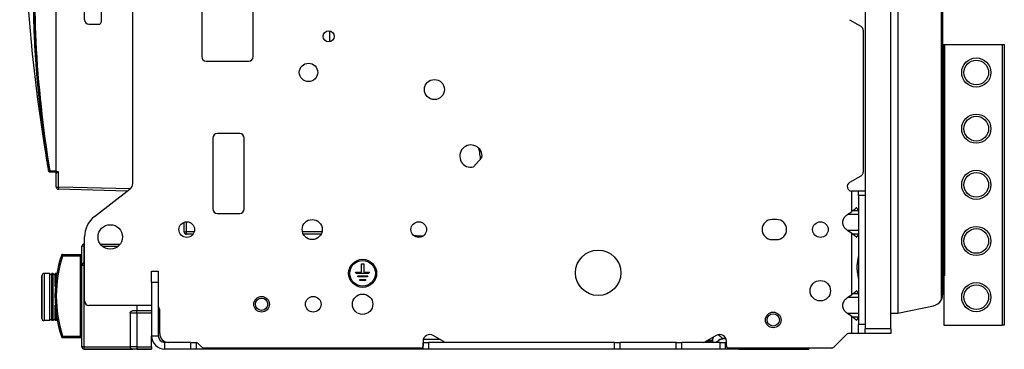
# Model space of a CAD drawing. Units: millimetres. Extents: x -767 to 1451, y -709 to 709.
# Drawn here: x -767 to -328, y -220 to -73 of the extents above; entities that cross this region are included whole.
import ezdxf

# ---------------------------------------------------------------- set-up
doc = ezdxf.new("R2010")
doc.units = ezdxf.units.MM

msp = doc.modelspace()

# ---------------------------------------------------------------- linework, layer by layer
for p, q in [((-390, 99.14), (-390, -210.86)), ((-378.5, -210.86), (-378.5, 99.14)), ((-750.54, -140.45), (-750.54, 93.16)), ((-737.94, -73.19), (-737.94, 95.38)), ((-375.5, 92.09), (-375.5, -203.81)), ((-685.72, -42.29), (-685.72, -89.59)), ((-662.72, -89.59), (-662.72, -42.29)), ((-356.15, -46.77), (-356.15, -198.05)), ((-355.5, -46.86), (-355.5, -195.59)), ((-730.55, -69.85), (-730.55, -74.19)), ((-716.43, -146.12), (-716.43, -68.85)), ((-397, -73.17), (-391.9, -76.11)), ((-355.5, -73.84), (-355.5, -73.83)), ((-355.5, -73.89), (-355.5, -73.83)), ((-355.5, -73.83), (-355.5, -73.83)), ((-355.5, -73.83), (-355.5, -73.84)), ((-355.5, -73.83), (-355.5, -73.84)), ((-355.5, -73.84), (-355.5, -73.83)), ((-355.5, -73.84), (-355.5, -73.85)), ((-355.5, -73.84), (-355.5, -73.85)), ((-355.5, -73.84), (-355.5, -73.85)), ((-355.5, -73.84), (-355.5, -73.89)), ((-355.5, -73.84), (-355.5, -73.89)), ((-355.5, -73.84), (-355.5, -73.89)), ((-355.5, -73.84), (-355.5, -73.85)), ((-355.5, -73.84), (-355.5, -73.84)), ((-355.5, -73.88), (-355.5, -73.89)), ((-355.5, -75.09), (-355.5, -74.31)), ((-355.5, -74.44), (-355.5, -75.02)), ((-355.5, -74.45), (-355.5, -74.83)), ((-735.94, -75.19), (-731.55, -75.19)), ((-628.54, -82.98), (-628.54, -78.21)), ((-390.9, -77.84), (-390.9, -141.03)), ((-355.5, -74.86), (-355.5, -75.04)), ((-355.5, -75.9), (-355.5, -76.2)), ((-355.5, -76.04), (-355.5, -76.14)), ((-355.5, -76.05), (-355.5, -76.12)), ((-355.5, -76.83), (-355.5, -76.12)), ((-355.5, -76.12), (-355.5, -76.83)), ((-355.5, -76.13), (-355.5, -76.83)), ((-355.5, -84.18), (-355.29, -84.18)), ((-355.29, -84.18), (-354.59, -84.18)), ((-355.29, -84.18), (-355.29, -187.18)), ((-354.59, -84.18), (-354.59, -187.18)), ((-354.59, -84.18), (-329, -84.18)), ((-329, -84.18), (-328, -84.18)), ((-329, -84.18), (-329, -209.18)), ((-328, -84.18), (-328, -209.18)), ((-683.72, -91.59), (-664.72, -91.59)), ((-680.72, -125.89), (-680.72, -157.39)), ((-668.72, -123.89), (-678.72, -123.89)), ((-666.72, -157.39), (-666.72, -125.89)), ((-564.6, -138.74), (-560.79, -134.58)), ((-561.64, -133.85), (-561.64, -135.5)), ((-753.42, -140.95), (-753.42, -140.45)), ((-753.42, -140.45), (-750.54, -140.45)), ((-753.42, -140.95), (-750.96, -140.95)), ((-753.42, -140.95), (-750.96, -140.95)), ((-750.96, -140.95), (-750.96, -140.95)), ((-750.96, -140.95), (-750.96, -140.95)), ((-750.96, -140.95), (-750.96, -140.95)), ((-750.96, -140.95), (-750.96, -140.95)), ((-750.96, -140.95), (-750.96, -140.95)), ((-750.54, -140.45), (-750.54, -140.95)), ((-749.57, -140.95), (-750.54, -140.95)), ((-750.54, -147.68), (-750.54, -141.45)), ((-750.54, -141.45), (-750.54, -141.45)), ((-749.57, -147.68), (-749.57, -140.95)), ((-391.9, -142.76), (-397, -145.7)), ((-717.62, -148.52), (-749.57, -147.68)), ((-718.87, -149.48), (-749.57, -148.68)), ((-718.87, -149.48), (-749.57, -148.68)), ((-733.49, -160.81), (-717.59, -148.49)), ((-393, -149.43), (-396, -149.43)), ((-396, -158.54), (-396, -149.43)), ((-393, -151.43), (-393, -149.43)), ((-393, -149.43), (-393, -149.43)), ((-390, -149.43), (-393, -149.43)), ((-390, -151.43), (-393, -151.43)), ((-393, -151.43), (-393, -208.85)), ((-390, -151.43), (-390, -208.85)), ((-678.72, -159.39), (-668.72, -159.39)), ((-429.49, -162.12), (-431.49, -162.12)), ((-397.92, -159.9), (-396, -158.54)), ((-393, -159.9), (-397.92, -159.9)), ((-393.03, -158.25), (-395.55, -158.25)), ((-693.54, -167.67), (-693.54, -163.33)), ((-692.54, -167.67), (-692.54, -163.12)), ((-737.94, -198.35), (-737.94, -169.89)), ((-689.06, -167.67), (-692.54, -167.67)), ((-692.54, -168.67), (-692.54, -167.67)), ((-689.57, -168.67), (-692.54, -168.67)), ((-689.57, -168.67), (-692.54, -168.67)), ((-632.12, -167.67), (-640.8, -167.67)), ((-632.49, -168.67), (-640.43, -168.67)), ((-632.49, -168.67), (-640.43, -168.67)), ((-590.43, -169.74), (-587.57, -169.78)), ((-431.49, -171.07), (-429.49, -171.07)), ((-396, -168.33), (-397.92, -166.97)), ((-393, -166.97), (-397.92, -166.97)), ((-396, -195.54), (-396, -168.33)), ((-393.03, -168.62), (-395.55, -168.62)), ((-739.1, -182.55), (-739.1, -174.05)), ((-738.1, -174.05), (-738.1, -173.05)), ((-738.1, -173.05), (-737.94, -173.05)), ((-738.1, -174.05), (-737.94, -174.05)), ((-738.1, -181.55), (-738.1, -174.05)), ((-730.92, -173.05), (-721.98, -173.05)), ((-730.01, -174.05), (-722.89, -174.05)), ((-748.26, -178.07), (-747.69, -178.26)), ((-747.69, -177.66), (-747.69, -177.66)), ((-747.69, -177.66), (-739.7, -177.66)), ((-747.69, -178.26), (-747.69, -177.66)), ((-747.69, -177.66), (-747.69, -177.66)), ((-747.69, -177.66), (-739.7, -177.66)), ((-747.69, -178.26), (-739.7, -178.26)), ((-739.7, -177.66), (-739.7, -178.26)), ((-739.7, -178.26), (-739.1, -178.26)), ((-739.7, -214.06), (-739.7, -178.26)), ((-739.1, -218.85), (-739.1, -182.55)), ((-738.1, -182.55), (-738.1, -181.55)), ((-738.1, -181.55), (-737.94, -181.55)), ((-738.1, -181.55), (-737.94, -181.55)), ((-738.1, -218.85), (-738.1, -182.55)), ((-738.1, -182.55), (-737.94, -182.55)), ((-614.55, -181.84), (-613.45, -181.84)), ((-614.55, -185.54), (-614.55, -181.84)), ((-613.45, -181.84), (-613.45, -185.54)), ((-756.95, -187.16), (-756.95, -188.19)), ((-756.95, -206.16), (-756.95, -187.16)), ((-756.95, -188.19), (-756.95, -206.16)), ((-753.45, -186.16), (-755.95, -186.16)), ((-755.95, -186.16), (-755.95, -187.3)), ((-755.95, -187.3), (-755.95, -207.16)), ((-753.45, -186.19), (-753.45, -186.16)), ((-753.45, -186.55), (-753.45, -186.19)), ((-753.45, -186.88), (-753.45, -186.55)), ((-753.45, -187.3), (-753.45, -186.88)), ((-753.45, -201.41), (-753.45, -187.3)), ((-751.95, -186.16), (-752.45, -186.16)), ((-752.45, -186.19), (-752.45, -186.16)), ((-752.45, -186.55), (-752.45, -186.19)), ((-752.45, -186.88), (-752.45, -186.55)), ((-752.45, -187.3), (-752.45, -186.88)), ((-752.45, -201.41), (-752.45, -187.3)), ((-751.95, -187.3), (-751.95, -186.16)), ((-751.95, -206.64), (-751.95, -187.3)), ((-750.95, -187.3), (-750.95, -186.16)), ((-750.45, -186.16), (-750.95, -186.16)), ((-750.95, -191.99), (-750.95, -187.3)), ((-750.45, -187.3), (-750.45, -186.16)), ((-750.45, -187.44), (-750.45, -187.3)), ((-708.1, -190.05), (-708.1, -185.05)), ((-708.1, -185.05), (-705.1, -185.05)), ((-705.1, -185.05), (-705.1, -190.05)), ((-616.82, -186.09), (-617.1, -185.54)), ((-617.1, -185.54), (-614.55, -185.54)), ((-611.18, -186.09), (-616.82, -186.09)), ((-616.27, -187.17), (-611.73, -187.17)), ((-615.99, -187.72), (-616.27, -187.17)), ((-612.01, -187.72), (-615.99, -187.72)), ((-613.45, -185.54), (-610.9, -185.54)), ((-611.73, -187.17), (-612.01, -187.72)), ((-610.9, -185.54), (-611.18, -186.09)), ((-355.5, -187.18), (-355.29, -187.18)), ((-355, -187.18), (-355.29, -187.18)), ((-355, -187.18), (-355, -209.18)), ((-354.59, -187.18), (-355, -187.18)), ((-708.1, -190.05), (-705.1, -190.05)), ((-708.1, -190.05), (-708.1, -213.85)), ((-705.1, -190.05), (-705.1, -213.85)), ((-615.15, -189.35), (-615.43, -188.8)), ((-615.43, -188.8), (-612.57, -188.8)), ((-612.85, -189.35), (-615.15, -189.35)), ((-612.57, -188.8), (-612.85, -189.35)), ((-397.92, -196.9), (-396, -195.54)), ((-393, -196.9), (-397.92, -196.9)), ((-393.03, -195.25), (-395.55, -195.25)), ((-753.45, -207.16), (-753.45, -201.41)), ((-752.45, -206.64), (-752.45, -201.41)), ((-750.95, -207.16), (-750.95, -200.32)), ((-708.1, -200.35), (-735.94, -200.35)), ((-714.6, -200.35), (-714.6, -202.85)), ((-375.5, -203.81), (-359.49, -200.49)), ((-750.45, -207.16), (-750.45, -204.87)), ((-717.6, -203.85), (-717.6, -218.85)), ((-714.61, -203.85), (-714.61, -202.85)), ((-708.1, -202.85), (-714.61, -202.85)), ((-714.61, -203.85), (-714.61, -218.85)), ((-708.1, -203.85), (-714.61, -203.85)), ((-704.44, -212.85), (-704.44, -202.35)), ((-396, -205.33), (-397.92, -203.97)), ((-393, -203.97), (-397.92, -203.97)), ((-396, -212.85), (-396, -205.33)), ((-393.03, -205.62), (-395.55, -205.62)), ((-378.5, -203.86), (-375.5, -203.81)), ((-753.45, -207.16), (-755.95, -207.16)), ((-752.45, -207.16), (-752.45, -206.64)), ((-751.95, -207.16), (-752.45, -207.16)), ((-751.95, -207.16), (-751.95, -206.64)), ((-750.45, -207.16), (-750.95, -207.16)), ((-704.44, -211.27), (-705.1, -210.61)), ((-393, -212.85), (-393, -208.85)), ((-390, -208.85), (-393, -208.85)), ((-355, -209.18), (-329, -209.18)), ((-328, -209.18), (-329, -209.18)), ((-747.69, -214.06), (-748.26, -214.24)), ((-747.69, -214.06), (-739.7, -214.06)), ((-747.69, -214.66), (-747.69, -214.06)), ((-747.69, -214.66), (-747.69, -214.7)), ((-747.69, -214.66), (-739.7, -214.66)), ((-747.69, -214.7), (-739.7, -214.7)), ((-747.69, -214.7), (-739.7, -214.7)), ((-739.7, -214.06), (-739.7, -214.66)), ((-739.1, -214.06), (-739.7, -214.06)), ((-739.7, -214.66), (-739.7, -214.7)), ((-708.1, -213.85), (-705.1, -213.85)), ((-708.1, -218.85), (-708.1, -213.85)), ((-577.65, -216.59), (-582.55, -213.76)), ((-456.35, -213.76), (-461.25, -216.59)), ((-454.39, -214.32), (-453.81, -214.9)), ((-454.39, -214.32), (-453.66, -215.05)), ((-454.39, -214.32), (-453.66, -215.05)), ((-454.39, -214.32), (-453.55, -215.16)), ((-398.49, -213.44), (-403.81, -218.77)), ((-396, -212.85), (-397.07, -212.85)), ((-393, -212.85), (-396, -212.85)), ((-390, -212.85), (-393, -212.85)), ((-390, -212.86), (-390, -210.86)), ((-378.5, -210.86), (-390, -210.86)), ((-378.5, -212.86), (-390, -212.86)), ((-378.5, -210.86), (-378.5, -212.86)), ((-738.1, -218.85), (-717.6, -218.85)), ((-738.1, -219.85), (-738.1, -218.85)), ((-714.61, -218.85), (-714.61, -219.85)), ((-714.61, -218.85), (-708.1, -218.85)), ((-708.1, -218.85), (-708.1, -219.85)), ((-690.6, -216.85), (-702.1, -216.85)), ((-702.1, -219.85), (-702.1, -216.85)), ((-690.6, -219.85), (-690.6, -216.85)), ((-690.6, -216.85), (-688.1, -216.85)), ((-688.1, -219.85), (-688.1, -216.85)), ((-685.84, -218.77), (-687.16, -217.44)), ((-588.05, -219.35), (-684.42, -219.35)), ((-683.1, -219.35), (-683.1, -219.85)), ((-593.1, -219.35), (-593.1, -219.85)), ((-587.05, -216.35), (-587.05, -216.85)), ((-587, -216.85), (-587.05, -216.85)), ((-587.05, -216.85), (-587.05, -218.35)), ((-587, -216.85), (-584.5, -216.85)), ((-587, -219.85), (-587, -216.85)), ((-586.88, -215.35), (-579.78, -215.35)), ((-501.7, -216.85), (-584.5, -216.85)), ((-584.5, -219.85), (-584.5, -216.85)), ((-501.7, -216.85), (-499.2, -216.85)), ((-501.7, -219.85), (-501.7, -216.85)), ((-499.2, -219.85), (-499.2, -216.85)), ((-474.2, -216.85), (-499.2, -216.85)), ((-474.2, -216.85), (-471.7, -216.85)), ((-474.2, -219.85), (-474.2, -216.85)), ((-454.7, -216.85), (-471.7, -216.85)), ((-471.7, -219.85), (-471.7, -216.85)), ((-461.3, -216.61), (-460.1, -216.61)), ((-459.19, -216.44), (-461, -216.44)), ((-458.1, -215.61), (-458.1, -216.85)), ((-454.7, -219.85), (-454.7, -216.85)), ((-454.7, -216.85), (-452.2, -216.85)), ((-454.2, -215.4), (-452.51, -215.05)), ((-452.51, -215.05), (-454.2, -215.4)), ((-452.52, -215.05), (-453.66, -215.05)), ((-452.51, -215.05), (-452.51, -215.05)), ((-452.51, -215.05), (-452.51, -215.05)), ((-452.51, -215.05), (-452.49, -215.05)), ((-452.5, -215.05), (-452.51, -215.05)), ((-452.51, -215.05), (-452.51, -215.05)), ((-452.51, -215.05), (-452.51, -215.05)), ((-452.5, -215.05), (-452.49, -215.05)), ((-452.5, -215.05), (-452.49, -215.05)), ((-452.5, -215.05), (-452.49, -215.05)), ((-452.5, -215.05), (-452.49, -215.05)), ((-452.5, -215.05), (-452.15, -215.05)), ((-452.15, -215.05), (-452.5, -215.05)), ((-452.15, -215.05), (-452.5, -215.05)), ((-452.2, -219.85), (-452.2, -216.85)), ((-451.85, -216.85), (-452.2, -216.85)), ((-451.85, -216.85), (-451.85, -216.35)), ((-451.85, -218.35), (-451.85, -216.85)), ((-405.23, -219.35), (-450.85, -219.35)), ((-446.1, -219.85), (-446.1, -219.35)), ((-415.1, -219.35), (-415.1, -219.85)), ((-738.1, -219.91), (-738.1, -219.85)), ((-738.1, -219.85), (-716.44, -219.85)), ((-708.1, -219.91), (-738.1, -219.91)), ((-716.44, -219.85), (-716.44, -219.85)), ((-716.44, -219.85), (-716.44, -219.85)), ((-714.61, -219.85), (-708.1, -219.85)), ((-708.1, -219.91), (-708.1, -219.85)), ((-690.6, -219.85), (-702.1, -219.85)), ((-688.1, -219.85), (-690.6, -219.85)), ((-683.1, -219.85), (-688.1, -219.85)), ((-593.1, -219.85), (-683.1, -219.85)), ((-587, -219.85), (-593.1, -219.85)), ((-584.5, -219.85), (-587, -219.85)), ((-501.7, -219.85), (-584.5, -219.85)), ((-499.2, -219.85), (-501.7, -219.85)), ((-474.2, -219.85), (-499.2, -219.85)), ((-471.7, -219.85), (-474.2, -219.85)), ((-454.7, -219.85), (-471.7, -219.85)), ((-452.2, -219.85), (-454.7, -219.85)), ((-446.1, -219.85), (-452.2, -219.85)), ((-446.1, -219.85), (-415.1, -219.85))]:
    msp.add_line(p, q)
for centre, radius in [((-629.11, -80.59), 2.45), ((-340.5, -96.68), 6.5), ((-340.5, -96.68), 5.5), ((-638.1, -96.64), 4.1), ((-582, -104.24), 4.47), ((-340.5, -121.68), 6.5), ((-340.5, -121.68), 5.5), ((-340.5, -146.68), 6.5), ((-340.5, -146.68), 5.5), ((-636.46, -166.59), 4.47), ((-726.45, -169.89), 5.47), ((-692.36, -166.59), 3.48), ((-588.96, -166.59), 3.48), ((-409.96, -166.59), 3.48), ((-340.5, -171.68), 6.5), ((-340.5, -171.68), 5.5), ((-614, -186.09), 6.25), ((-509.01, -185.85), 10.11), ((-614, -186.09), 5.7), ((-410, -193.84), 4.55), ((-340.5, -196.68), 6.5), ((-340.5, -196.68), 5.5), ((-659, -199.85), 3.48), ((-659, -199.85), 2.75), ((-636, -199.85), 3.48), ((-614, -199.85), 4.55), ((-431, -206.85), 3.48), ((-431, -206.85), 2.75)]:
    msp.add_circle(centre, radius)
for centre, radius, start, end in [((-735.94, -73.19), 2, 180, 270), ((-731.55, -74.19), 1, 270, 0), ((-356.5, -73.83), 1, 359.5433, 0), ((-356.5, -73.83), 1, 359.9182, 0), ((-392.9, -77.84), 2, 0, 60), ((-683.72, -89.59), 2, 180, 270), ((-664.72, -89.59), 2, 270, 0), ((-678.72, -125.89), 2, 90, 180), ((-668.72, -125.89), 2, 0, 90), ((-565.72, -133.89), 4.97, 352.0006, 282.9994), ((-571.64, -133.85), 10, 0, 20.9704), ((-753.42, -140.45), 0.5, 189.2998, 270), ((-392.9, -141.03), 2, 300, 0), ((-749.54, -147.68), 1, 180, 268.4987), ((-719.43, -146.12), 3, 307.7711, 0), ((-396, -147.43), 2, 120, 270), ((-678.72, -157.39), 2, 180, 270), ((-668.72, -157.39), 2, 270, 0), ((-726.45, -169.89), 11.49, 127.7711, 180), ((-431.49, -166.59), 4.47, 90, 270), ((-429.49, -166.59), 4.47, 270, 90), ((-692.54, -167.67), 1, 180, 270), ((-738.1, -174.05), 1, 90, 180), ((-747.69, -178.26), 0.6, 89.9918, 161.8725), ((-747.69, -178.26), 0.6, 90, 162.1512), ((-739.7, -177.06), 0.6, 270, 0), ((-739.7, -177.06), 0.6, 270, 0), ((-738.1, -182.55), 1, 90, 180), ((-755.95, -187.16), 1, 90, 180.0001), ((-752.95, -186.16), 0.5, 180, 0), ((-751.45, -186.16), 0.5, 180, 0), ((-749.95, -186.16), 0.5, 180, 224.9972), ((-360.5, -195.59), 5, 323.6421, 354.3734), ((-360.5, -195.59), 5, 330.546, 0), ((-360.5, -195.59), 5, 330.546, 354.311), ((-360.5, -195.59), 5, 340.8124, 354.3734), ((-360.5, -195.59), 5, 340.8123, 354.3733), ((-360.5, -195.59), 5, 340.8124, 354.3734), ((-360.5, -195.59), 5, 340.8124, 354.3734), ((-735.94, -198.35), 2, 180, 270), ((-706.44, -202.35), 2, 0, 47.982), ((-360.5, -195.59), 5, 281.7, 330.546), ((-755.95, -206.16), 1, 179.9999, 270), ((-752.95, -207.16), 0.5, 0, 180), ((-751.45, -207.16), 0.5, 0, 180), ((-749.95, -207.16), 0.5, 113.3057, 180), ((-747.69, -214.06), 0.6, 197.8488, 270), ((-747.69, -214.1), 0.6, 198.1275, 270.0082), ((-739.7, -215.26), 0.6, 0, 90), ((-739.7, -215.3), 0.6, 0, 90), ((-702.1, -213.85), 6, 180, 270), ((-702.1, -213.85), 3, 180, 270), ((-700.44, -212.85), 4, 180, 270), ((-584.05, -216.35), 3, 60, 180), ((-454.85, -216.35), 3, 0, 120), ((-457.93, -217.85), 5, 60.4051, 61.9088), ((-457.93, -217.85), 5, 45, 61.9088), ((-397.07, -214.85), 2, 90, 135), ((-688.58, -218.85), 2, 45, 76.1974), ((-684.42, -217.35), 2, 225, 270), ((-588.05, -218.35), 1, 270, 0), ((-576.65, -214.85), 2, 240, 270), ((-462.25, -214.85), 2, 270, 300), ((-452.51, -220.05), 5, 109.9484, 140.2082), ((-452.51, -220.05), 5, 101.9856, 109.9484), ((-452.51, -220.05), 5, 90.0025, 101.9856), ((-452.51, -220.05), 5, 90, 90.0025), ((-452.51, -220.05), 5, 89.9913, 90), ((-452.49, -220.05), 5, 89.8517, 90), ((-450.85, -218.35), 1, 180, 270), ((-405.23, -217.35), 2, 270, 315)]:
    msp.add_arc(centre, radius, start, end)
for centre, major_axis, ratio, start_param, end_param in [((-93.93, -20.76), (-670.73, 0), 1, 6.215987, 6.460557), ((-480.54, -67.98), (-280, 0), 1, 6.149466, 6.335897), ((-480.54, -67.98), (-279.5, 0), 1, 6.149346, 6.335897), ((-759.65, -82.7), (-0.499, -0.026), 0.000894, 6.283138, 7.853934), ((-230.89, -54.81), (-530, 0), 1, 0.052711, 0.162454), ((-230.89, -54.81), (-529.5, 0), 1, 0.052711, 0.162454), ((-753.42, -140.45), (-0.493, -0.081), 0.000883, 6.283041, 7.853837), ((-753.42, -140.45), (-0.5, 0), 1, 0.162454, 1.570796), ((-751.04, -141.45), (0.5, 0), 1, 0, 1.529582), ((-749.54, -141.45), (-1, 0), 0.000895, 0, 0.321621), ((-749.54, -147.68), (-1, 0), 1, 0, 1.544616), ((-749.54, -147.68), (1, 0), 0.000895, 3.141593, 4.686209), ((-749.54, -147.68), (-0.026, -1), 0.026145, 4.713969, 6.283185), ((-749.54, -147.68), (-0.026, -1), 0.026145, 0, 0.000895), ((-749.54, -147.68), (-0.026, -1), 0.026145, 0, 0.000895), ((-692.54, -167.67), (1, 0), 0.000895, 3.141593, 4.712389), ((-692.54, -167.67), (-1, 0), 1, 0, 1.570796), ((-738.1, -174.05), (-1, 0), 1, 4.712389, 6.283185), ((-738.1, -174.05), (-1, 0), 0.00015, 4.712389, 6.283185), ((-692.1, -196.16), (-59, 0), 1, 5.971664, 6.594706), ((-692.1, -196.16), (-58.4, 0), 1, 5.971664, 6.594706), ((-738.1, -182.55), (-1, 0), 1, 4.712389, 6.283185), ((-738.1, -182.55), (-1, 0), 0.00015, 4.712389, 6.283185), ((-714.61, -203.85), (-3, 0), 0.00015, 4.712389, 6.216469), ((-714.61, -202.85), (-2, 0), 0.00015, 4.712389, 6.183018), ((-766.66, -196.19), (24, 0), 1, 5.547853, 5.54828), ((-738.1, -218.85), (-1, 0), 1, 0, 1.570796), ((-738.1, -218.85), (-1, 0), 0.00015, 4.712389, 6.283185), ((-714.61, -218.85), (-3, 0), 0.00015, 4.712389, 6.216469), ((-452.51, -220.05), (0, 5), 0.92388, 0.499349, 0.876298), ((-452.51, -220.05), (0, 5), 0.92388, 0.373649, 0.499318), ((-452.51, -220.05), (0, 5), 0.92388, 0.499318, 0.499349), ((-714.61, -219.85), (-2, 0), 0.00015, 4.712389, 6.694702)]:
    msp.add_ellipse(centre, major_axis=major_axis, ratio=ratio, start_param=start_param, end_param=end_param)
for points, knots in [([(-760.15, -82.73), (-760.2, -81.75), (-760.25, -80.76), (-760.33, -78.8), (-760.37, -77.82), (-760.43, -75.85), (-760.46, -74.86), (-760.52, -71.91), (-760.54, -69.95), (-760.54, -67.98)], [0, 0, 0, 0, 0.2, 0.2, 0.4, 0.4, 0.6, 0.6, 1, 1, 1, 1]), ([(-753.91, -140.53), (-753.91, -140.52), (-753.91, -140.51), (-753.92, -140.49), (-753.92, -140.47), (-753.92, -140.43), (-753.93, -140.41), (-753.94, -140.33), (-753.95, -140.28), (-753.98, -140.12), (-753.99, -140.02), (-754.04, -139.72), (-754.07, -139.52), (-754.12, -139.25), (-754.13, -139.17), (-754.16, -138.99), (-754.18, -138.88), (-754.23, -138.56), (-754.26, -138.35), (-754.42, -137.37), (-754.54, -136.6), (-754.89, -134.33), (-755.12, -132.82), (-755.77, -128.36), (-756.17, -125.4), (-757.05, -118.6), (-757.5, -114.75), (-758.32, -107.04), (-758.69, -103.18), (-759.48, -93.79), (-759.86, -88.26), (-760.15, -82.73)], [0, 0, 0, 0, 0.007777, 0.007777, 0.021385, 0.021385, 0.046659, 0.046659, 0.095262, 0.095262, 0.190524, 0.190524, 0.379104, 0.379104, 0.447188, 0.447188, 0.55178, 0.55178, 0.748487, 0.748487, 1.471696, 1.471696, 2.887002, 2.887002, 5.655392, 5.655392, 9.255392, 9.255392, 12.855392, 12.855392, 18, 18, 18, 18]), ([(-750.54, -141.45), (-750.54, -141.45), (-750.54, -141.45), (-750.54, -141.45), (-750.54, -141.44), (-750.54, -141.44), (-750.54, -141.44), (-750.54, -141.43), (-750.54, -141.42), (-750.54, -141.4), (-750.54, -141.39), (-750.55, -141.35), (-750.55, -141.33), (-750.56, -141.29), (-750.57, -141.27), (-750.59, -141.23), (-750.6, -141.21), (-750.62, -141.18), (-750.63, -141.16), (-750.65, -141.13), (-750.67, -141.11), (-750.7, -141.08), (-750.71, -141.07), (-750.75, -141.04), (-750.76, -141.03), (-750.8, -141.01), (-750.82, -141), (-750.86, -140.98), (-750.88, -140.97), (-750.92, -140.96), (-750.94, -140.96), (-750.97, -140.95), (-750.98, -140.95), (-751, -140.95), (-751, -140.95), (-751.01, -140.95), (-751.02, -140.95), (-751.02, -140.95), (-751.02, -140.95), (-751.02, -140.95)], [0, 0, 0, 0, 0.000276, 0.000276, 0.121961, 0.121961, 0.335394, 0.335394, 0.762259, 0.762259, 1.61599, 1.61599, 2.984417, 2.984417, 4.353025, 4.353025, 5.720917, 5.720917, 7.088716, 7.088716, 8.456359, 8.456359, 9.823747, 9.823747, 11.190781, 11.190781, 12.557193, 12.557193, 13.922524, 13.922524, 15.285721, 15.285721, 16.136602, 16.136602, 16.474319, 16.474319, 16.77553, 16.77553, 16.837386, 16.837386, 16.837386, 16.837386]), ([(-750.96, -140.95), (-750.96, -140.95), (-750.95, -140.95), (-750.94, -140.95), (-750.92, -140.94), (-750.9, -140.94), (-750.87, -140.93), (-750.82, -140.92), (-750.77, -140.91), (-750.73, -140.9), (-750.7, -140.89), (-750.67, -140.88), (-750.64, -140.87), (-750.62, -140.86), (-750.59, -140.85), (-750.57, -140.84), (-750.55, -140.83), (-750.54, -140.83)], [0.0015126, 0.0015126, 0.0015126, 0.0015126, 0.0618504, 0.122808, 0.1834689, 0.2624004, 0.3698642, 0.502864, 0.6181889, 0.7062898, 0.7624438, 0.8110016, 0.8509833, 0.8901695, 0.9276658, 0.9642583, 1, 1, 1, 1]), ([(-750.49, -141.45), (-750.49, -141.43), (-750.49, -141.4), (-750.5, -141.34), (-750.52, -141.26), (-750.56, -141.18), (-750.61, -141.11), (-750.66, -141.06), (-750.71, -141.02), (-750.76, -140.99), (-750.83, -140.97), (-750.89, -140.95), (-750.94, -140.95), (-750.96, -140.95)], [0, 0, 0, 0, 0.0532791, 0.1328627, 0.2386021, 0.3616525, 0.4673915, 0.5558256, 0.6354274, 0.7231158, 0.8157048, 0.9108281, 0.9981976, 0.9981976, 0.9981976, 0.9981976]), ([(-750.49, -141.45), (-750.49, -141.45), (-750.48, -141.45), (-750.48, -141.45), (-750.48, -141.45), (-750.47, -141.44), (-750.47, -141.44), (-750.46, -141.44), (-750.46, -141.44), (-750.45, -141.44), (-750.44, -141.43), (-750.44, -141.43), (-750.43, -141.43), (-750.43, -141.42), (-750.42, -141.42), (-750.41, -141.41), (-750.41, -141.41), (-750.4, -141.41), (-750.39, -141.4), (-750.39, -141.39), (-750.38, -141.39), (-750.37, -141.38), (-750.36, -141.37), (-750.36, -141.37), (-750.35, -141.36), (-750.34, -141.35), (-750.33, -141.35), (-750.32, -141.34), (-750.31, -141.33), (-750.3, -141.32), (-750.29, -141.31), (-750.28, -141.29), (-750.27, -141.28), (-750.26, -141.27), (-750.24, -141.25), (-750.23, -141.24), (-750.21, -141.22), (-750.2, -141.2), (-750.18, -141.18), (-750.16, -141.16), (-750.15, -141.14), (-750.13, -141.12), (-750.11, -141.1), (-750.09, -141.08), (-750.07, -141.06), (-750.06, -141.03), (-750.04, -141.01), (-750.02, -140.99), (-750, -140.97), (-749.99, -140.95), (-749.99, -140.95)], [0, 0, 0, 0, 0.0224663, 0.0445402, 0.0663134, 0.0877578, 0.1091015, 0.1300524, 0.150752, 0.1712311, 0.1917263, 0.2119611, 0.232005, 0.251856, 0.2717516, 0.2914243, 0.3109232, 0.3301455, 0.3492967, 0.3681608, 0.3867914, 0.4050067, 0.4229571, 0.4405594, 0.4580523, 0.4755876, 0.4932334, 0.5111358, 0.5293558, 0.5483297, 0.5677216, 0.5878091, 0.6083416, 0.6293588, 0.6502457, 0.6712611, 0.6925758, 0.7141669, 0.7357485, 0.7580274, 0.780739, 0.8038835, 0.8271177, 0.851118, 0.8755226, 0.9001693, 0.9248846, 0.9499423, 0.974964, 0.9998961, 0.9998961, 0.9998961, 0.9998961]), ([(-393.88, -156.83), (-393.93, -156.9), (-394.04, -157.02), (-394.22, -157.2), (-394.4, -157.38), (-394.6, -157.56), (-394.8, -157.72), (-394.99, -157.87), (-395.16, -158), (-395.31, -158.1), (-395.44, -158.18), (-395.52, -158.23), (-395.55, -158.25)], [0, 0, 0, 0, 0.115119, 0.231197, 0.348235, 0.467511, 0.588065, 0.69904, 0.79917, 0.877272, 0.944219, 1, 1, 1, 1]), ([(-393.03, -158.25), (-393.04, -158.24), (-393.04, -158.21), (-393.06, -158.17), (-393.07, -158.12), (-393.09, -158.07), (-393.12, -158), (-393.15, -157.93), (-393.19, -157.84), (-393.24, -157.73), (-393.33, -157.59), (-393.43, -157.42), (-393.55, -157.25), (-393.65, -157.11), (-393.73, -157.01), (-393.81, -156.92), (-393.85, -156.86), (-393.88, -156.83)], [0, 0, 0, 0, 0.031761, 0.067009, 0.10577, 0.151612, 0.200967, 0.257347, 0.317204, 0.401481, 0.506283, 0.631235, 0.748248, 0.837178, 0.898434, 0.945859, 1, 1, 1, 1]), ([(-395.55, -168.62), (-395.47, -168.67), (-395.31, -168.77), (-395.08, -168.93), (-394.86, -169.1), (-394.65, -169.27), (-394.44, -169.46), (-394.24, -169.64), (-394.05, -169.84), (-393.94, -169.97), (-393.88, -170.03)], [0, 0, 0, 0, 0.12458, 0.2492, 0.37386, 0.498707, 0.623701, 0.748988, 0.874421, 1, 1, 1, 1]), ([(-393.88, -170.03), (-393.83, -169.97), (-393.72, -169.85), (-393.58, -169.67), (-393.44, -169.47), (-393.31, -169.26), (-393.2, -169.05), (-393.12, -168.89), (-393.08, -168.77), (-393.05, -168.69), (-393.04, -168.64), (-393.03, -168.62)], [0, 0, 0, 0, 0.117409, 0.235377, 0.353904, 0.514213, 0.664161, 0.803746, 0.88045, 0.945872, 1, 1, 1, 1]), ([(-393, -188.34), (-393, -188.29), (-393, -188.2), (-393.01, -188.06), (-393.02, -187.9), (-393.04, -187.71), (-393.06, -187.49), (-393.09, -187.28), (-393.12, -187.08), (-393.15, -186.9), (-393.18, -186.72), (-393.21, -186.53), (-393.24, -186.34), (-393.28, -186.14), (-393.31, -185.94), (-393.35, -185.75), (-393.38, -185.55), (-393.41, -185.32), (-393.45, -185.05), (-393.49, -184.74), (-393.52, -184.43), (-393.54, -184.15), (-393.56, -183.87), (-393.56, -183.63), (-393.56, -183.42), (-393.56, -183.23), (-393.56, -183.02), (-393.55, -182.81), (-393.53, -182.63), (-393.52, -182.44), (-393.5, -182.26), (-393.48, -182.08), (-393.46, -181.9), (-393.44, -181.72), (-393.41, -181.54), (-393.38, -181.36), (-393.35, -181.18), (-393.33, -181), (-393.3, -180.83), (-393.27, -180.66), (-393.24, -180.48), (-393.21, -180.31), (-393.18, -180.15), (-393.15, -179.98), (-393.12, -179.82), (-393.1, -179.66), (-393.08, -179.5), (-393.06, -179.35), (-393.04, -179.2), (-393.03, -179.06), (-393.01, -178.92), (-393.01, -178.78), (-393, -178.65), (-393, -178.57), (-393, -178.53)], [0, 0, 0, 0, 0.019244, 0.038331, 0.0575, 0.08307, 0.10866, 0.134257, 0.153465, 0.172688, 0.191884, 0.211072, 0.230214, 0.249334, 0.268389, 0.287384, 0.306316, 0.325214, 0.350156, 0.380991, 0.411476, 0.435543, 0.459201, 0.488401, 0.500388, 0.517328, 0.540151, 0.55706, 0.573872, 0.590566, 0.607249, 0.623903, 0.640532, 0.657165, 0.673789, 0.690454, 0.707134, 0.72387, 0.740619, 0.757461, 0.774359, 0.791372, 0.808417, 0.825578, 0.842792, 0.860102, 0.877425, 0.894821, 0.912247, 0.929749, 0.947259, 0.964822, 0.982385, 1, 1, 1, 1]), ([(-393.88, -193.83), (-393.93, -193.9), (-394.04, -194.02), (-394.22, -194.2), (-394.4, -194.38), (-394.6, -194.56), (-394.8, -194.72), (-394.99, -194.87), (-395.16, -195), (-395.31, -195.1), (-395.44, -195.18), (-395.52, -195.23), (-395.55, -195.25)], [0, 0, 0, 0, 0.115117, 0.231194, 0.34823, 0.467506, 0.58806, 0.699036, 0.799167, 0.87727, 0.944218, 1, 1, 1, 1]), ([(-393.03, -195.25), (-393.04, -195.24), (-393.04, -195.21), (-393.06, -195.17), (-393.07, -195.12), (-393.09, -195.07), (-393.12, -195), (-393.15, -194.93), (-393.19, -194.84), (-393.24, -194.73), (-393.33, -194.59), (-393.43, -194.42), (-393.55, -194.25), (-393.65, -194.11), (-393.73, -194.01), (-393.81, -193.92), (-393.85, -193.86), (-393.88, -193.83)], [0, 0, 0, 0, 0.031761, 0.067009, 0.105771, 0.151613, 0.200969, 0.257349, 0.317206, 0.401484, 0.506287, 0.631239, 0.748251, 0.83718, 0.898435, 0.94586, 1, 1, 1, 1]), ([(-717.6, -203.85), (-717.6, -203.83), (-717.6, -203.8), (-717.6, -203.74), (-717.59, -203.7), (-717.58, -203.64), (-717.57, -203.59), (-717.55, -203.52), (-717.53, -203.47), (-717.49, -203.39), (-717.47, -203.34), (-717.42, -203.27), (-717.38, -203.22), (-717.33, -203.17), (-717.28, -203.11), (-717.23, -203.07), (-717.16, -203.02), (-717.12, -202.99), (-717.05, -202.95), (-716.99, -202.93), (-716.92, -202.9), (-716.87, -202.88), (-716.8, -202.87), (-716.75, -202.86), (-716.69, -202.85), (-716.65, -202.85), (-716.61, -202.85), (-716.6, -202.85)], [0, 0, 0, 0, 0.0400968, 0.0533975, 0.1111507, 0.1201292, 0.1733366, 0.2001017, 0.2708878, 0.2800064, 0.3597478, 0.3727196, 0.4393313, 0.4788076, 0.5187701, 0.5844621, 0.5980516, 0.6771569, 0.6881936, 0.7560649, 0.7899696, 0.8347266, 0.8617749, 0.9124598, 0.9317824, 0.9754657, 0.9990498, 0.9990498, 0.9990498, 0.9990498]), ([(-714.61, -202.85), (-714.61, -202.85), (-714.62, -202.85), (-714.63, -202.85), (-714.64, -202.85), (-714.67, -202.85), (-714.69, -202.85), (-714.74, -202.85), (-714.78, -202.85), (-714.88, -202.85), (-714.95, -202.85), (-715.1, -202.85), (-715.18, -202.85), (-715.34, -202.85), (-715.41, -202.85), (-715.53, -202.85), (-715.56, -202.85), (-715.64, -202.85), (-715.67, -202.85), (-715.78, -202.85), (-715.84, -202.85), (-715.97, -202.85), (-716.03, -202.85), (-716.15, -202.85), (-716.2, -202.85), (-716.29, -202.85), (-716.34, -202.85), (-716.42, -202.85), (-716.45, -202.85), (-716.51, -202.85), (-716.53, -202.85), (-716.57, -202.85), (-716.59, -202.85), (-716.6, -202.85), (-716.6, -202.85), (-716.6, -202.85)], [0, 0, 0, 0, 0.083566, 0.083566, 0.229807, 0.229807, 0.501396, 0.501396, 1.023684, 1.023684, 2.047369, 2.047369, 3.300544, 3.300544, 4.553581, 4.553581, 5.183125, 5.183125, 5.80665, 5.80665, 7.059727, 7.059727, 8.312816, 8.312816, 9.565921, 9.565921, 10.81905, 10.81905, 12.072213, 12.072213, 13.325425, 13.325425, 14.577574, 14.577574, 14.666613, 14.666613, 14.666613, 14.666613]), ([(-395.55, -205.62), (-395.47, -205.67), (-395.31, -205.77), (-395.08, -205.93), (-394.86, -206.1), (-394.65, -206.27), (-394.44, -206.46), (-394.24, -206.64), (-394.05, -206.84), (-393.94, -206.97), (-393.88, -207.03)], [0, 0, 0, 0, 0.124583, 0.249207, 0.37387, 0.498719, 0.623714, 0.748998, 0.874426, 1, 1, 1, 1]), ([(-393.88, -207.03), (-393.83, -206.97), (-393.72, -206.85), (-393.58, -206.67), (-393.44, -206.47), (-393.31, -206.26), (-393.2, -206.05), (-393.12, -205.89), (-393.08, -205.77), (-393.05, -205.69), (-393.04, -205.64), (-393.03, -205.62)], [0, 0, 0, 0, 0.117402, 0.235364, 0.353887, 0.514195, 0.664145, 0.803734, 0.880442, 0.945867, 1, 1, 1, 1]), ([(-458.1, -215.61), (-458.08, -215.59), (-458.05, -215.54), (-458, -215.47), (-457.96, -215.4), (-457.91, -215.32), (-457.86, -215.23), (-457.82, -215.14), (-457.77, -215.03), (-457.73, -214.92), (-457.69, -214.8), (-457.66, -214.69), (-457.64, -214.59), (-457.63, -214.52), (-457.63, -214.49)], [0, 0, 0, 0, 0.0337045, 0.0668039, 0.0997529, 0.1327377, 0.1657419, 0.2094381, 0.2530237, 0.2963757, 0.3393161, 0.3819067, 0.4242708, 0.4535234, 0.4535234, 0.4535234, 0.4535234]), ([(-454.39, -214.32), (-454.41, -214.3), (-454.44, -214.27), (-454.5, -214.22), (-454.55, -214.17), (-454.61, -214.12), (-454.67, -214.07), (-454.73, -214.01), (-454.8, -213.96), (-454.87, -213.91), (-454.94, -213.86), (-455.01, -213.81), (-455.09, -213.76), (-455.17, -213.71), (-455.24, -213.67), (-455.32, -213.62), (-455.4, -213.58), (-455.49, -213.53), (-455.57, -213.5), (-455.62, -213.47), (-455.64, -213.46)], [0, 0, 0, 0, 0.0337365, 0.0664349, 0.0988799, 0.1310373, 0.1630099, 0.194364, 0.225273, 0.2555409, 0.2856464, 0.3149424, 0.3435505, 0.3709961, 0.398012, 0.4239329, 0.449136, 0.4733242, 0.4972124, 0.5166264, 0.5166264, 0.5166264, 0.5166264]), ([(-455.58, -213.44), (-455.55, -213.46), (-455.52, -213.47), (-455.48, -213.5), (-455.47, -213.5), (-455.46, -213.51)], [11.2996307, 11.2996307, 11.2996307, 11.2996307, 11.7717686, 11.7717686, 11.940584, 11.940584, 11.940584, 11.940584]), ([(-717.6, -218.85), (-717.6, -218.88), (-717.6, -218.94), (-717.59, -219.03), (-717.57, -219.11), (-717.54, -219.19), (-717.51, -219.28), (-717.47, -219.37), (-717.43, -219.42), (-717.41, -219.45)], [0, 0, 0, 0, 0.0399999, 0.0802859, 0.1208679, 0.1616821, 0.202417, 0.2595393, 0.3164187, 0.3164187, 0.3164187, 0.3164187]), ([(-445.34, -219.35), (-445.39, -219.42), (-445.49, -219.53), (-445.63, -219.66), (-445.73, -219.74), (-445.82, -219.79), (-445.89, -219.82), (-445.96, -219.84), (-446.03, -219.85), (-446.08, -219.85), (-446.1, -219.85)], [0.7382476, 0.7382476, 0.7382476, 0.7382476, 0.7897331, 0.8394349, 0.8770188, 0.9030298, 0.9284978, 0.9528768, 0.9767106, 1, 1, 1, 1]), ([(-716.44, -219.85), (-716.44, -219.85), (-716.44, -219.85), (-716.44, -219.85), (-716.44, -219.85), (-716.45, -219.85), (-716.45, -219.85), (-716.45, -219.85), (-716.45, -219.85), (-716.46, -219.85), (-716.47, -219.85), (-716.48, -219.85), (-716.49, -219.85), (-716.51, -219.85), (-716.53, -219.85), (-716.56, -219.85), (-716.58, -219.85), (-716.6, -219.85), (-716.6, -219.85), (-716.61, -219.85), (-716.61, -219.85), (-716.61, -219.85), (-716.61, -219.85), (-716.61, -219.85), (-716.61, -219.85), (-716.62, -219.85), (-716.62, -219.85), (-716.62, -219.85), (-716.62, -219.85), (-716.62, -219.85), (-716.62, -219.85), (-716.62, -219.85), (-716.62, -219.85), (-716.62, -219.85), (-716.62, -219.85), (-716.63, -219.85), (-716.63, -219.85), (-716.63, -219.85), (-716.63, -219.85), (-716.64, -219.85), (-716.64, -219.85), (-716.64, -219.85), (-716.64, -219.85), (-716.65, -219.85), (-716.65, -219.85), (-716.66, -219.85), (-716.66, -219.85), (-716.67, -219.85), (-716.68, -219.85), (-716.7, -219.85), (-716.71, -219.84), (-716.75, -219.84), (-716.77, -219.84), (-716.84, -219.82), (-716.88, -219.81), (-716.96, -219.79), (-716.99, -219.77), (-717.07, -219.74), (-717.11, -219.72), (-717.18, -219.67), (-717.21, -219.65), (-717.28, -219.59), (-717.31, -219.56), (-717.36, -219.51), (-717.39, -219.48), (-717.41, -219.45)], [0.00583, 0.00583, 0.00583, 0.00583, 0.02915, 0.02915, 0.0799, 0.0799, 0.177289, 0.177289, 0.372068, 0.372068, 0.761626, 0.761626, 1.529083, 1.529083, 3.063996, 3.063996, 5.609944, 5.609944, 7.236191, 7.236191, 7.716917, 7.716917, 7.851258, 7.851258, 7.9856, 7.9856, 8.04244, 8.04244, 8.09928, 8.09928, 8.137756, 8.137756, 8.176232, 8.176232, 8.215487, 8.215487, 8.254742, 8.254742, 8.316407, 8.316407, 8.378071, 8.378071, 8.436098, 8.436098, 8.552151, 8.552151, 8.646508, 8.646508, 8.835222, 8.835222, 9.212648, 9.212648, 9.967502, 9.967502, 11.239556, 11.239556, 12.5134, 12.5134, 13.788532, 13.788532, 15.063664, 15.063664, 16.338797, 16.338797, 17.464306, 17.464306, 17.464306, 17.464306])]:
    msp.add_open_spline(points, degree=3, knots=knots)
for points, weights in [([(-397.92, -166.97), (-400.85, -164.9), (-400.85, -161.97), (-397.92, -159.9)], [1, 0.804809980281, 0.804809980281, 1]), ([(-395.55, -158.25), (-395.7, -158.34), (-395.85, -158.44), (-396, -158.54)], [1, 0.998126950462, 0.998126950462, 1]), ([(-393, -158.54), (-393, -158.44), (-393.01, -158.34), (-393.03, -158.25)], [1, 0.998126950462, 0.998126950462, 1]), ([(-591.13, -169.31), (-589.65, -169.32), (-588.22, -169.33), (-586.82, -169.34)], [0.993956625743, 0.99450622227, 0.995171409157, 0.995952186407]), ([(-395.55, -168.62), (-395.7, -168.53), (-395.85, -168.43), (-396, -168.33)], [1, 0.998126950462, 0.998126950462, 1]), ([(-393, -168.33), (-393, -168.43), (-393.01, -168.53), (-393.03, -168.62)], [1, 0.998126950462, 0.998126950462, 1]), ([(-397.92, -203.97), (-400.85, -201.9), (-400.85, -198.97), (-397.92, -196.9)], [1, 0.804809980282, 0.804809980282, 1]), ([(-395.55, -195.25), (-395.7, -195.34), (-395.85, -195.44), (-396, -195.54)], [1, 0.998126950462, 0.998126950462, 1]), ([(-393, -195.54), (-393, -195.44), (-393.01, -195.34), (-393.03, -195.25)], [1, 0.998126950462, 0.998126950462, 1]), ([(-395.55, -205.62), (-395.7, -205.53), (-395.85, -205.43), (-396, -205.33)], [1, 0.998126950462, 0.998126950462, 1]), ([(-393, -205.33), (-393, -205.43), (-393.01, -205.53), (-393.03, -205.62)], [1, 0.998126950462, 0.998126950462, 1]), ([(-460.1, -216.61), (-459.3, -216.61), (-458.58, -216.25), (-458.1, -215.61)], [1, 0.929618127334, 0.929618127334, 1]), ([(-458.78, -216.23), (-459.15, -216), (-459.56, -215.88), (-459.99, -215.86)], [0.94930671109, 0.941607017311, 0.955150876069, 0.989938287362]), ([(-452.62, -215.06), (-453.16, -215.07), (-453.69, -215.19), (-454.2, -215.4)], [0.997557804752, 0.98825703358, 0.989071098662, 1]), ([(-452.5, -215.05), (-452.54, -215.05), (-452.58, -215.05), (-452.62, -215.06)], [1, 0.999120417103, 0.998306352021, 0.997557804752])]:
    msp.add_rational_spline(points, weights, degree=3)

doc.saveas('drawing.dxf')
